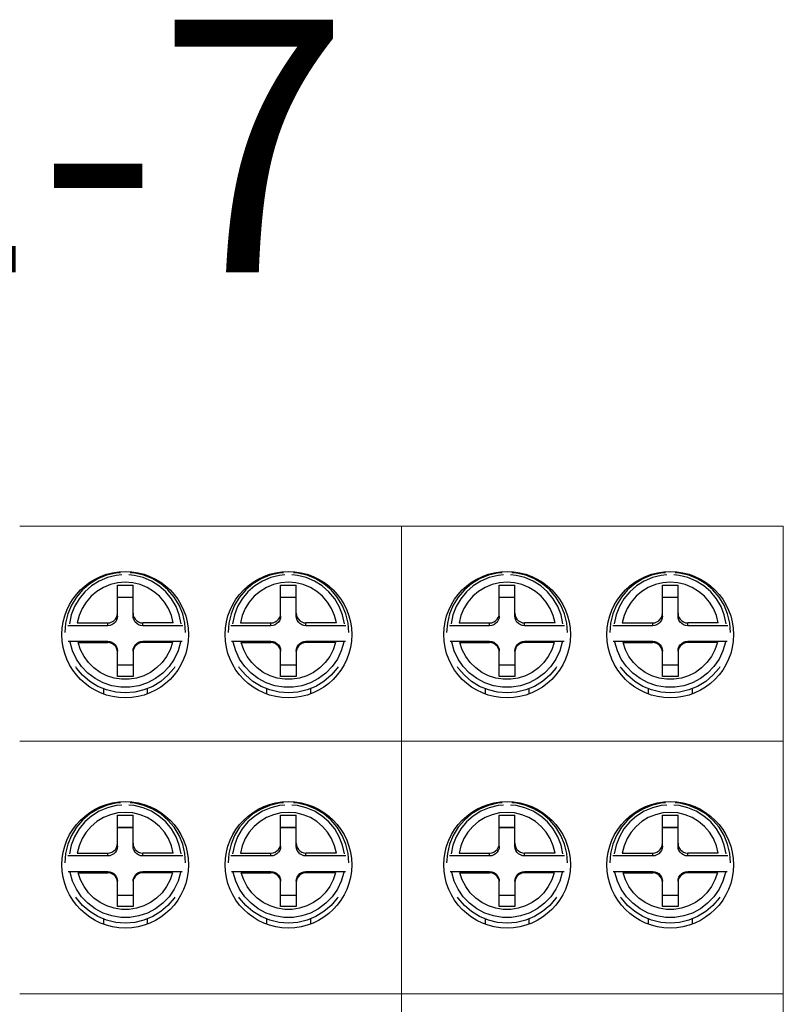
# Model space of a CAD drawing. Units: millimetres. Extents: x 1361 to 2577, y 1560 to 1858.
# Drawn here: x 1456 to 1459, y 1715 to 1719 of the extents above; entities that cross this region are included whole.
import ezdxf

# ---------------------------------------------------------------- set-up
doc = ezdxf.new("R2010")
doc.units = ezdxf.units.MM
doc.styles.add('ГОСТ тип А', font='txt', dxfattribs={"oblique": 12, "height": 2.5})

msp = doc.modelspace()

# ---------------------------------------------------------------- linework, layer by layer
at = {"color": 7, "lineweight": 15}
for p, q in [((1455.534, 1717.3678), (1457.0429, 1717.3678)), ((1457.0429, 1717.3678), (1457.0429, 1709.8678)), ((1457.0429, 1709.8678), (1457.0429, 1717.3678)), ((1457.0429, 1717.3678), (1458.5517, 1717.3678)), ((1457.0429, 1709.8541), (1457.0429, 1717.3678)), ((1458.5517, 1717.3678), (1458.5517, 1709.8678)), ((1458.5517, 1709.8678), (1458.5517, 1717.3678)), ((1458.5517, 1709.8541), (1458.5517, 1717.3678)), ((1455.534, 1716.5178), (1457.0429, 1716.5178)), ((1457.0429, 1716.5178), (1458.5517, 1716.5178)), ((1455.534, 1715.5178), (1457.0429, 1715.5178)), ((1457.0429, 1715.5178), (1458.5517, 1715.5178))]:
    msp.add_line(p, q, dxfattribs=at)
at = {"color": 7}
for p, q in [((1455.9202, 1717.0127), (1455.9202, 1717.1351)), ((1455.9202, 1717.1351), (1455.9818, 1717.1351)), ((1455.9818, 1717.0127), (1455.9818, 1717.1351)), ((1456.5651, 1717.0127), (1456.5651, 1717.1351)), ((1456.5651, 1717.1351), (1456.6267, 1717.1351)), ((1456.6267, 1717.0127), (1456.6267, 1717.1351)), ((1457.4291, 1717.0127), (1457.4291, 1717.1351)), ((1457.4291, 1717.1351), (1457.4907, 1717.1351)), ((1457.4907, 1717.0127), (1457.4907, 1717.1351)), ((1458.074, 1717.0127), (1458.074, 1717.1351)), ((1458.074, 1717.1351), (1458.1356, 1717.1351)), ((1458.1356, 1717.0127), (1458.1356, 1717.1351)), ((1455.9202, 1717.0873), (1455.9818, 1717.0873)), ((1455.9818, 1717.0857), (1455.9202, 1717.0857)), ((1456.5651, 1717.0873), (1456.6267, 1717.0873)), ((1456.6267, 1717.0857), (1456.5651, 1717.0857)), ((1457.4291, 1717.0873), (1457.4907, 1717.0873)), ((1457.4907, 1717.0857), (1457.4291, 1717.0857)), ((1458.074, 1717.0873), (1458.1356, 1717.0873)), ((1458.1356, 1717.0857), (1458.074, 1717.0857)), ((1455.9818, 1717.0241), (1455.9827, 1717.0154)), ((1456.6267, 1717.0241), (1456.6277, 1717.0154)), ((1457.4907, 1717.0241), (1457.4916, 1717.0154)), ((1458.1356, 1717.0241), (1458.1366, 1717.0154)), ((1455.7613, 1716.9854), (1455.8817, 1716.9854)), ((1455.8817, 1716.9741), (1455.8817, 1716.9854)), ((1456.1407, 1716.9854), (1456.0203, 1716.9854)), ((1456.0203, 1716.9741), (1456.0203, 1716.9854)), ((1456.4062, 1716.9854), (1456.5266, 1716.9854)), ((1456.5266, 1716.9741), (1456.5266, 1716.9854)), ((1456.7856, 1716.9854), (1456.6652, 1716.9854)), ((1456.6652, 1716.9741), (1456.6652, 1716.9854)), ((1457.2702, 1716.9854), (1457.3906, 1716.9854)), ((1457.3906, 1716.9741), (1457.3906, 1716.9854)), ((1457.6496, 1716.9854), (1457.5292, 1716.9854)), ((1457.5292, 1716.9741), (1457.5292, 1716.9854)), ((1457.9151, 1716.9854), (1458.0355, 1716.9854)), ((1458.0355, 1716.9741), (1458.0355, 1716.9854)), ((1458.2945, 1716.9854), (1458.1741, 1716.9854)), ((1458.1741, 1716.9741), (1458.1741, 1716.9854)), ((1455.8817, 1716.9741), (1455.7236, 1716.9741)), ((1456.1784, 1716.9741), (1456.0203, 1716.9741)), ((1456.5266, 1716.9741), (1456.3685, 1716.9741)), ((1456.8233, 1716.9741), (1456.6652, 1716.9741)), ((1457.3906, 1716.9741), (1457.2325, 1716.9741)), ((1457.6873, 1716.9741), (1457.5292, 1716.9741)), ((1458.0355, 1716.9741), (1457.8774, 1716.9741)), ((1458.3322, 1716.9741), (1458.1741, 1716.9741)), ((1455.7257, 1716.9126), (1455.8817, 1716.9126)), ((1455.7645, 1716.9077), (1455.8817, 1716.9077)), ((1455.8817, 1716.9126), (1455.8817, 1716.9077)), ((1456.0203, 1716.9126), (1456.1763, 1716.9126)), ((1456.0203, 1716.9126), (1456.0203, 1716.9077)), ((1456.1375, 1716.9077), (1456.0203, 1716.9077)), ((1456.3706, 1716.9126), (1456.5266, 1716.9126)), ((1456.4094, 1716.9077), (1456.5266, 1716.9077)), ((1456.5266, 1716.9126), (1456.5266, 1716.9077)), ((1456.6652, 1716.9126), (1456.8212, 1716.9126)), ((1456.6652, 1716.9126), (1456.6652, 1716.9077)), ((1456.7824, 1716.9077), (1456.6652, 1716.9077)), ((1457.2346, 1716.9126), (1457.3906, 1716.9126)), ((1457.2733, 1716.9077), (1457.3906, 1716.9077)), ((1457.3906, 1716.9126), (1457.3906, 1716.9077)), ((1457.5292, 1716.9126), (1457.6852, 1716.9126)), ((1457.5292, 1716.9126), (1457.5292, 1716.9077)), ((1457.6464, 1716.9077), (1457.5292, 1716.9077)), ((1457.8795, 1716.9126), (1458.0355, 1716.9126)), ((1457.9183, 1716.9077), (1458.0355, 1716.9077)), ((1458.0355, 1716.9126), (1458.0355, 1716.9077)), ((1458.1741, 1716.9126), (1458.3301, 1716.9126)), ((1458.1741, 1716.9126), (1458.1741, 1716.9077)), ((1458.2913, 1716.9077), (1458.1741, 1716.9077)), ((1455.9202, 1716.7735), (1455.9202, 1716.8691)), ((1455.9818, 1716.8691), (1455.9818, 1716.7735)), ((1456.5651, 1716.7735), (1456.5651, 1716.8691)), ((1456.6267, 1716.8691), (1456.6267, 1716.7735)), ((1457.4291, 1716.7735), (1457.4291, 1716.8691)), ((1457.4907, 1716.8691), (1457.4907, 1716.7735)), ((1458.074, 1716.7735), (1458.074, 1716.8691)), ((1458.1356, 1716.8691), (1458.1356, 1716.7735)), ((1455.9818, 1716.8181), (1455.9202, 1716.8181)), ((1456.6267, 1716.8181), (1456.5651, 1716.8181)), ((1457.4907, 1716.8181), (1457.4291, 1716.8181)), ((1458.1356, 1716.8181), (1458.074, 1716.8181)), ((1455.9818, 1716.7735), (1455.9202, 1716.7735)), ((1456.6267, 1716.7735), (1456.5651, 1716.7735)), ((1457.4907, 1716.7735), (1457.4291, 1716.7735)), ((1458.1356, 1716.7735), (1458.074, 1716.7735)), ((1455.8645, 1716.7255), (1455.8645, 1716.7051)), ((1456.0375, 1716.7255), (1456.0375, 1716.705)), ((1456.5094, 1716.7255), (1456.5094, 1716.7051)), ((1456.6824, 1716.7255), (1456.6824, 1716.705)), ((1457.3734, 1716.7255), (1457.3734, 1716.7051)), ((1457.5464, 1716.7255), (1457.5464, 1716.705)), ((1458.0183, 1716.7255), (1458.0183, 1716.7051)), ((1458.1913, 1716.7255), (1458.1913, 1716.705)), ((1455.9202, 1716.1025), (1455.9202, 1716.2248)), ((1455.9202, 1716.2248), (1455.9818, 1716.2248)), ((1455.9818, 1716.1025), (1455.9818, 1716.2248)), ((1456.5651, 1716.1025), (1456.5651, 1716.2248)), ((1456.5651, 1716.2248), (1456.6267, 1716.2248)), ((1456.6267, 1716.1025), (1456.6267, 1716.2248)), ((1457.4291, 1716.1025), (1457.4291, 1716.2248)), ((1457.4291, 1716.2248), (1457.4907, 1716.2248)), ((1457.4907, 1716.1025), (1457.4907, 1716.2248)), ((1458.074, 1716.1025), (1458.074, 1716.2248)), ((1458.074, 1716.2248), (1458.1356, 1716.2248)), ((1458.1356, 1716.1025), (1458.1356, 1716.2248)), ((1455.9202, 1716.177), (1455.9818, 1716.177)), ((1455.9818, 1716.1754), (1455.9202, 1716.1754)), ((1456.5651, 1716.177), (1456.6267, 1716.177)), ((1456.6267, 1716.1754), (1456.5651, 1716.1754)), ((1457.4291, 1716.177), (1457.4907, 1716.177)), ((1457.4907, 1716.1754), (1457.4291, 1716.1754)), ((1458.074, 1716.177), (1458.1356, 1716.177)), ((1458.1356, 1716.1754), (1458.074, 1716.1754)), ((1455.9818, 1716.1138), (1455.9827, 1716.1052)), ((1456.6267, 1716.1138), (1456.6277, 1716.1052)), ((1457.4907, 1716.1138), (1457.4916, 1716.1052)), ((1458.1356, 1716.1138), (1458.1366, 1716.1052)), ((1455.8817, 1716.0639), (1455.7236, 1716.0639)), ((1455.7613, 1716.0752), (1455.8817, 1716.0752)), ((1455.8817, 1716.0639), (1455.8817, 1716.0752)), ((1456.1407, 1716.0752), (1456.0203, 1716.0752)), ((1456.0203, 1716.0639), (1456.0203, 1716.0752)), ((1456.1784, 1716.0639), (1456.0203, 1716.0639)), ((1456.5266, 1716.0639), (1456.3685, 1716.0639)), ((1456.4062, 1716.0752), (1456.5266, 1716.0752)), ((1456.5266, 1716.0639), (1456.5266, 1716.0752)), ((1456.7856, 1716.0752), (1456.6652, 1716.0752)), ((1456.6652, 1716.0639), (1456.6652, 1716.0752)), ((1456.8233, 1716.0639), (1456.6652, 1716.0639)), ((1457.3906, 1716.0639), (1457.2325, 1716.0639)), ((1457.2702, 1716.0752), (1457.3906, 1716.0752)), ((1457.3906, 1716.0639), (1457.3906, 1716.0752)), ((1457.6496, 1716.0752), (1457.5292, 1716.0752)), ((1457.5292, 1716.0639), (1457.5292, 1716.0752)), ((1457.6873, 1716.0639), (1457.5292, 1716.0639)), ((1458.0355, 1716.0639), (1457.8774, 1716.0639)), ((1457.9151, 1716.0752), (1458.0355, 1716.0752)), ((1458.0355, 1716.0639), (1458.0355, 1716.0752)), ((1458.2945, 1716.0752), (1458.1741, 1716.0752)), ((1458.1741, 1716.0639), (1458.1741, 1716.0752)), ((1458.3322, 1716.0639), (1458.1741, 1716.0639)), ((1455.7257, 1716.0023), (1455.8817, 1716.0023)), ((1455.8817, 1716.0023), (1455.8817, 1715.9975)), ((1456.0203, 1716.0023), (1456.1763, 1716.0023)), ((1456.0203, 1716.0023), (1456.0203, 1715.9975)), ((1456.3706, 1716.0023), (1456.5266, 1716.0023)), ((1456.5266, 1716.0023), (1456.5266, 1715.9975)), ((1456.6652, 1716.0023), (1456.8212, 1716.0023)), ((1456.6652, 1716.0023), (1456.6652, 1715.9975)), ((1457.2346, 1716.0023), (1457.3906, 1716.0023)), ((1457.3906, 1716.0023), (1457.3906, 1715.9975)), ((1457.5292, 1716.0023), (1457.6852, 1716.0023)), ((1457.5292, 1716.0023), (1457.5292, 1715.9975)), ((1457.8795, 1716.0023), (1458.0355, 1716.0023)), ((1458.0355, 1716.0023), (1458.0355, 1715.9975)), ((1458.1741, 1716.0023), (1458.3301, 1716.0023)), ((1458.1741, 1716.0023), (1458.1741, 1715.9975)), ((1455.7645, 1715.9975), (1455.8817, 1715.9975)), ((1456.1375, 1715.9975), (1456.0203, 1715.9975)), ((1456.4094, 1715.9975), (1456.5266, 1715.9975)), ((1456.7824, 1715.9975), (1456.6652, 1715.9975)), ((1457.2733, 1715.9975), (1457.3906, 1715.9975)), ((1457.6464, 1715.9975), (1457.5292, 1715.9975)), ((1457.9183, 1715.9975), (1458.0355, 1715.9975)), ((1458.2913, 1715.9975), (1458.1741, 1715.9975)), ((1455.9202, 1715.8632), (1455.9202, 1715.9589)), ((1455.9818, 1715.9589), (1455.9818, 1715.8632)), ((1456.5651, 1715.8632), (1456.5651, 1715.9589)), ((1456.6267, 1715.9589), (1456.6267, 1715.8632)), ((1457.4291, 1715.8632), (1457.4291, 1715.9589)), ((1457.4907, 1715.9589), (1457.4907, 1715.8632)), ((1458.074, 1715.8632), (1458.074, 1715.9589)), ((1458.1356, 1715.9589), (1458.1356, 1715.8632)), ((1455.9818, 1715.9078), (1455.9202, 1715.9078)), ((1456.6267, 1715.9078), (1456.5651, 1715.9078)), ((1457.4907, 1715.9078), (1457.4291, 1715.9078)), ((1458.1356, 1715.9078), (1458.074, 1715.9078)), ((1455.9818, 1715.8632), (1455.9202, 1715.8632)), ((1456.6267, 1715.8632), (1456.5651, 1715.8632)), ((1457.4907, 1715.8632), (1457.4291, 1715.8632)), ((1458.1356, 1715.8632), (1458.074, 1715.8632)), ((1455.8645, 1715.8152), (1455.8645, 1715.7949)), ((1456.0375, 1715.8152), (1456.0375, 1715.7948)), ((1456.5094, 1715.8152), (1456.5094, 1715.7949)), ((1456.6824, 1715.8152), (1456.6824, 1715.7948)), ((1457.3734, 1715.8152), (1457.3734, 1715.7949)), ((1457.5464, 1715.8152), (1457.5464, 1715.7948)), ((1458.0183, 1715.8152), (1458.0183, 1715.7949)), ((1458.1913, 1715.8152), (1458.1913, 1715.7948))]:
    msp.add_line(p, q, dxfattribs=at)
for points in [[(1455.9317, 1717.184), (1455.9136, 1717.1826), (1455.8772, 1717.1739), (1455.8426, 1717.1595), (1455.8107, 1717.14), (1455.7822, 1717.1157), (1455.7579, 1717.0872), (1455.7383, 1717.0553), (1455.724, 1717.0207), (1455.7153, 1716.9843), (1455.7123, 1716.947)], [(1455.937, 1717.175), (1455.9154, 1717.1732), (1455.8808, 1717.1648), (1455.8479, 1717.1509), (1455.8177, 1717.1319), (1455.7909, 1717.1084), (1455.7682, 1717.0809), (1455.7502, 1717.0501), (1455.7373, 1717.0169), (1455.7299, 1716.982)], [(1456.172, 1716.982), (1456.1646, 1717.0169), (1456.1518, 1717.0501), (1456.1337, 1717.0809), (1456.111, 1717.1084), (1456.0842, 1717.1319), (1456.054, 1717.1509), (1456.0212, 1717.1648), (1455.9865, 1717.1732), (1455.965, 1717.175)], [(1456.1896, 1716.947), (1456.1867, 1716.9843), (1456.178, 1717.0207), (1456.1636, 1717.0553), (1456.1441, 1717.0872), (1456.1197, 1717.1157), (1456.0913, 1717.14), (1456.0593, 1717.1595), (1456.0247, 1717.1739), (1455.9883, 1717.1826), (1455.9702, 1717.184)], [(1456.5767, 1717.184), (1456.5586, 1717.1826), (1456.5222, 1717.1739), (1456.4876, 1717.1595), (1456.4556, 1717.14), (1456.4272, 1717.1157), (1456.4028, 1717.0872), (1456.3833, 1717.0553), (1456.3689, 1717.0207), (1456.3602, 1716.9843), (1456.3573, 1716.947)], [(1456.5819, 1717.175), (1456.5604, 1717.1732), (1456.5257, 1717.1648), (1456.4929, 1717.1509), (1456.4627, 1717.1319), (1456.4359, 1717.1084), (1456.4132, 1717.0809), (1456.3951, 1717.0501), (1456.3823, 1717.0169), (1456.3748, 1716.982)], [(1456.817, 1716.982), (1456.8096, 1717.0169), (1456.7967, 1717.0501), (1456.7787, 1717.0809), (1456.756, 1717.1084), (1456.7292, 1717.1319), (1456.699, 1717.1509), (1456.6661, 1717.1648), (1456.6315, 1717.1732), (1456.6099, 1717.175)], [(1456.8346, 1716.947), (1456.8316, 1716.9843), (1456.8229, 1717.0207), (1456.8086, 1717.0553), (1456.789, 1717.0872), (1456.7647, 1717.1157), (1456.7362, 1717.14), (1456.7043, 1717.1595), (1456.6697, 1717.1739), (1456.6333, 1717.1826), (1456.6152, 1717.184)], [(1457.4406, 1717.184), (1457.4225, 1717.1826), (1457.3861, 1717.1739), (1457.3515, 1717.1595), (1457.3196, 1717.14), (1457.2911, 1717.1157), (1457.2668, 1717.0872), (1457.2472, 1717.0553), (1457.2329, 1717.0207), (1457.2242, 1716.9843), (1457.2212, 1716.947)], [(1457.4458, 1717.175), (1457.4243, 1717.1732), (1457.3897, 1717.1648), (1457.3568, 1717.1509), (1457.3266, 1717.1319), (1457.2998, 1717.1084), (1457.2771, 1717.0809), (1457.2591, 1717.0501), (1457.2462, 1717.0169), (1457.2388, 1716.982)], [(1457.6809, 1716.982), (1457.6735, 1717.0169), (1457.6606, 1717.0501), (1457.6426, 1717.0809), (1457.6199, 1717.1084), (1457.5931, 1717.1319), (1457.5629, 1717.1509), (1457.5301, 1717.1648), (1457.4954, 1717.1732), (1457.4739, 1717.175)], [(1457.6985, 1716.947), (1457.6956, 1716.9843), (1457.6868, 1717.0207), (1457.6725, 1717.0553), (1457.6529, 1717.0872), (1457.6286, 1717.1157), (1457.6001, 1717.14), (1457.5682, 1717.1595), (1457.5336, 1717.1739), (1457.4972, 1717.1826), (1457.4791, 1717.184)], [(1458.0856, 1717.184), (1458.0675, 1717.1826), (1458.0311, 1717.1739), (1457.9965, 1717.1595), (1457.9645, 1717.14), (1457.9361, 1717.1157), (1457.9117, 1717.0872), (1457.8922, 1717.0553), (1457.8778, 1717.0207), (1457.8691, 1716.9843), (1457.8662, 1716.947)], [(1458.0908, 1717.175), (1458.0693, 1717.1732), (1458.0346, 1717.1648), (1458.0018, 1717.1509), (1457.9715, 1717.1319), (1457.9447, 1717.1084), (1457.922, 1717.0809), (1457.904, 1717.0501), (1457.8911, 1717.0169), (1457.8837, 1716.982)], [(1458.3259, 1716.982), (1458.3185, 1717.0169), (1458.3056, 1717.0501), (1458.2876, 1717.0809), (1458.2649, 1717.1084), (1458.2381, 1717.1319), (1458.2079, 1717.1509), (1458.175, 1717.1648), (1458.1404, 1717.1732), (1458.1188, 1717.175)], [(1458.3435, 1716.947), (1458.3405, 1716.9843), (1458.3318, 1717.0207), (1458.3174, 1717.0553), (1458.2979, 1717.0872), (1458.2736, 1717.1157), (1458.2451, 1717.14), (1458.2132, 1717.1595), (1458.1786, 1717.1739), (1458.1421, 1717.1826), (1458.1241, 1717.184)], [(1456.1407, 1716.9854), (1456.1335, 1717.0146), (1456.1218, 1717.0424), (1456.1059, 1717.0681), (1456.0861, 1717.0909), (1456.0631, 1717.1103), (1456.0375, 1717.1259), (1456.0098, 1717.1372), (1455.9807, 1717.1441), (1455.951, 1717.1464), (1455.9213, 1717.1441), (1455.8922, 1717.1372), (1455.8645, 1717.1259), (1455.8388, 1717.1103), (1455.8158, 1717.0909), (1455.7961, 1717.0681), (1455.7802, 1717.0424), (1455.7685, 1717.0146), (1455.7613, 1716.9854)], [(1456.7856, 1716.9854), (1456.7784, 1717.0146), (1456.7667, 1717.0424), (1456.7508, 1717.0681), (1456.7311, 1717.0909), (1456.7081, 1717.1103), (1456.6824, 1717.1259), (1456.6547, 1717.1372), (1456.6256, 1717.1441), (1456.5959, 1717.1464), (1456.5662, 1717.1441), (1456.5371, 1717.1372), (1456.5094, 1717.1259), (1456.4838, 1717.1103), (1456.4607, 1717.0909), (1456.441, 1717.0681), (1456.4251, 1717.0424), (1456.4134, 1717.0146), (1456.4062, 1716.9854)], [(1457.6496, 1716.9854), (1457.6424, 1717.0146), (1457.6307, 1717.0424), (1457.6148, 1717.0681), (1457.595, 1717.0909), (1457.572, 1717.1103), (1457.5464, 1717.1259), (1457.5186, 1717.1372), (1457.4896, 1717.1441), (1457.4599, 1717.1464), (1457.4301, 1717.1441), (1457.4011, 1717.1372), (1457.3734, 1717.1259), (1457.3477, 1717.1103), (1457.3247, 1717.0909), (1457.305, 1717.0681), (1457.289, 1717.0424), (1457.2773, 1717.0146), (1457.2702, 1716.9854)], [(1458.2945, 1716.9854), (1458.2873, 1717.0146), (1458.2756, 1717.0424), (1458.2597, 1717.0681), (1458.24, 1717.0909), (1458.217, 1717.1103), (1458.1913, 1717.1259), (1458.1636, 1717.1372), (1458.1345, 1717.1441), (1458.1048, 1717.1464), (1458.0751, 1717.1441), (1458.046, 1717.1372), (1458.0183, 1717.1259), (1457.9926, 1717.1103), (1457.9696, 1717.0909), (1457.9499, 1717.0681), (1457.934, 1717.0424), (1457.9223, 1717.0146), (1457.9151, 1716.9854)], [(1455.8817, 1716.9854), (1455.8902, 1716.9864), (1455.8984, 1716.9893), (1455.9057, 1716.9938), (1455.9118, 1717), (1455.9164, 1717.0073), (1455.9192, 1717.0154), (1455.9202, 1717.0241)], [(1455.9827, 1717.0154), (1455.9856, 1717.0073), (1455.9902, 1717), (1455.9963, 1716.9938), (1456.0036, 1716.9893), (1456.0117, 1716.9864), (1456.0203, 1716.9854)], [(1456.5266, 1716.9854), (1456.5352, 1716.9864), (1456.5433, 1716.9893), (1456.5506, 1716.9938), (1456.5567, 1717), (1456.5613, 1717.0073), (1456.5642, 1717.0154), (1456.5651, 1717.0241)], [(1456.6277, 1717.0154), (1456.6305, 1717.0073), (1456.6351, 1717), (1456.6412, 1716.9938), (1456.6485, 1716.9893), (1456.6567, 1716.9864), (1456.6652, 1716.9854)], [(1457.3906, 1716.9854), (1457.3991, 1716.9864), (1457.4073, 1716.9893), (1457.4145, 1716.9938), (1457.4207, 1717), (1457.4252, 1717.0073), (1457.4281, 1717.0154), (1457.4291, 1717.0241)], [(1457.4916, 1717.0154), (1457.4945, 1717.0073), (1457.4991, 1717), (1457.5052, 1716.9938), (1457.5125, 1716.9893), (1457.5206, 1716.9864), (1457.5292, 1716.9854)], [(1458.0355, 1716.9854), (1458.0441, 1716.9864), (1458.0522, 1716.9893), (1458.0595, 1716.9938), (1458.0656, 1717), (1458.0702, 1717.0073), (1458.073, 1717.0154), (1458.074, 1717.0241)], [(1458.1366, 1717.0154), (1458.1394, 1717.0073), (1458.144, 1717), (1458.1501, 1716.9938), (1458.1574, 1716.9893), (1458.1656, 1716.9864), (1458.1741, 1716.9854)], [(1455.9202, 1717.0127), (1455.9192, 1717.0041), (1455.9164, 1716.996), (1455.9118, 1716.9887), (1455.9057, 1716.9825), (1455.8984, 1716.978), (1455.8902, 1716.9751), (1455.8817, 1716.9741)], [(1456.0203, 1716.9741), (1456.0117, 1716.9751), (1456.0036, 1716.978), (1455.9963, 1716.9825), (1455.9902, 1716.9887), (1455.9856, 1716.996), (1455.9827, 1717.0041), (1455.9818, 1717.0127)], [(1456.5651, 1717.0127), (1456.5642, 1717.0041), (1456.5613, 1716.996), (1456.5567, 1716.9887), (1456.5506, 1716.9825), (1456.5433, 1716.978), (1456.5352, 1716.9751), (1456.5266, 1716.9741)], [(1456.6652, 1716.9741), (1456.6567, 1716.9751), (1456.6485, 1716.978), (1456.6412, 1716.9825), (1456.6351, 1716.9887), (1456.6305, 1716.996), (1456.6277, 1717.0041), (1456.6267, 1717.0127)], [(1457.4291, 1717.0127), (1457.4281, 1717.0041), (1457.4252, 1716.996), (1457.4207, 1716.9887), (1457.4145, 1716.9825), (1457.4073, 1716.978), (1457.3991, 1716.9751), (1457.3906, 1716.9741)], [(1457.5292, 1716.9741), (1457.5206, 1716.9751), (1457.5125, 1716.978), (1457.5052, 1716.9825), (1457.4991, 1716.9887), (1457.4945, 1716.996), (1457.4916, 1717.0041), (1457.4907, 1717.0127)], [(1458.074, 1717.0127), (1458.073, 1717.0041), (1458.0702, 1716.996), (1458.0656, 1716.9887), (1458.0595, 1716.9825), (1458.0522, 1716.978), (1458.0441, 1716.9751), (1458.0355, 1716.9741)], [(1458.1741, 1716.9741), (1458.1656, 1716.9751), (1458.1574, 1716.978), (1458.1501, 1716.9825), (1458.144, 1716.9887), (1458.1394, 1716.996), (1458.1366, 1717.0041), (1458.1356, 1717.0127)], [(1456.1695, 1716.9092), (1456.1596, 1716.8747), (1456.1442, 1716.8422), (1456.1239, 1716.8126), (1456.099, 1716.7867), (1456.0703, 1716.7651), (1456.0385, 1716.7484), (1456.0044, 1716.737), (1455.9689, 1716.7312), (1455.933, 1716.7312), (1455.8975, 1716.737), (1455.8635, 1716.7484), (1455.8317, 1716.7651), (1455.803, 1716.7867), (1455.7781, 1716.8126), (1455.7577, 1716.8422), (1455.7424, 1716.8747), (1455.7325, 1716.9092)], [(1456.1375, 1716.9077), (1456.128, 1716.8793), (1456.1141, 1716.8526), (1456.0962, 1716.8284), (1456.0748, 1716.8073), (1456.0504, 1716.7898), (1456.0237, 1716.7764), (1455.9953, 1716.7673), (1455.9659, 1716.7627), (1455.9361, 1716.7627), (1455.9067, 1716.7673), (1455.8783, 1716.7764), (1455.8516, 1716.7898), (1455.8272, 1716.8073), (1455.8057, 1716.8284), (1455.7879, 1716.8526), (1455.774, 1716.8793), (1455.7645, 1716.9077)], [(1455.8817, 1716.9126), (1455.8902, 1716.9116), (1455.8984, 1716.9088), (1455.9057, 1716.9042), (1455.9118, 1716.8981), (1455.9164, 1716.8908), (1455.9192, 1716.8826), (1455.9202, 1716.874)], [(1455.9202, 1716.8691), (1455.9192, 1716.8777), (1455.9164, 1716.8859), (1455.9118, 1716.8932), (1455.9057, 1716.8993), (1455.8984, 1716.9039), (1455.8902, 1716.9068), (1455.8817, 1716.9077)], [(1455.9818, 1716.874), (1455.9827, 1716.8826), (1455.9856, 1716.8908), (1455.9902, 1716.8981), (1455.9963, 1716.9042), (1456.0036, 1716.9088), (1456.0117, 1716.9116), (1456.0203, 1716.9126)], [(1456.0203, 1716.9077), (1456.0117, 1716.9068), (1456.0036, 1716.9039), (1455.9963, 1716.8993), (1455.9902, 1716.8932), (1455.9856, 1716.8859), (1455.9827, 1716.8777), (1455.9818, 1716.8691)], [(1456.8144, 1716.9092), (1456.8045, 1716.8747), (1456.7892, 1716.8422), (1456.7688, 1716.8126), (1456.7439, 1716.7867), (1456.7152, 1716.7651), (1456.6834, 1716.7484), (1456.6494, 1716.737), (1456.6139, 1716.7312), (1456.578, 1716.7312), (1456.5425, 1716.737), (1456.5084, 1716.7484), (1456.4766, 1716.7651), (1456.4479, 1716.7867), (1456.423, 1716.8126), (1456.4027, 1716.8422), (1456.3873, 1716.8747), (1456.3774, 1716.9092)], [(1456.7824, 1716.9077), (1456.7729, 1716.8793), (1456.759, 1716.8526), (1456.7411, 1716.8284), (1456.7197, 1716.8073), (1456.6953, 1716.7898), (1456.6686, 1716.7764), (1456.6402, 1716.7673), (1456.6108, 1716.7627), (1456.581, 1716.7627), (1456.5516, 1716.7673), (1456.5232, 1716.7764), (1456.4965, 1716.7898), (1456.4721, 1716.8073), (1456.4507, 1716.8284), (1456.4328, 1716.8526), (1456.4189, 1716.8793), (1456.4094, 1716.9077)], [(1456.5266, 1716.9126), (1456.5352, 1716.9116), (1456.5433, 1716.9088), (1456.5506, 1716.9042), (1456.5567, 1716.8981), (1456.5613, 1716.8908), (1456.5642, 1716.8826), (1456.5651, 1716.874)], [(1456.5651, 1716.8691), (1456.5642, 1716.8777), (1456.5613, 1716.8859), (1456.5567, 1716.8932), (1456.5506, 1716.8993), (1456.5433, 1716.9039), (1456.5352, 1716.9068), (1456.5266, 1716.9077)], [(1456.6267, 1716.874), (1456.6277, 1716.8826), (1456.6305, 1716.8908), (1456.6351, 1716.8981), (1456.6412, 1716.9042), (1456.6485, 1716.9088), (1456.6567, 1716.9116), (1456.6652, 1716.9126)], [(1456.6652, 1716.9077), (1456.6567, 1716.9068), (1456.6485, 1716.9039), (1456.6412, 1716.8993), (1456.6351, 1716.8932), (1456.6305, 1716.8859), (1456.6277, 1716.8777), (1456.6267, 1716.8691)], [(1457.6784, 1716.9092), (1457.6685, 1716.8747), (1457.6531, 1716.8422), (1457.6327, 1716.8126), (1457.6079, 1716.7867), (1457.5792, 1716.7651), (1457.5474, 1716.7484), (1457.5133, 1716.737), (1457.4778, 1716.7312), (1457.4419, 1716.7312), (1457.4064, 1716.737), (1457.3724, 1716.7484), (1457.3406, 1716.7651), (1457.3118, 1716.7867), (1457.287, 1716.8126), (1457.2666, 1716.8422), (1457.2513, 1716.8747), (1457.2414, 1716.9092)], [(1457.6464, 1716.9077), (1457.6369, 1716.8793), (1457.623, 1716.8526), (1457.6051, 1716.8284), (1457.5837, 1716.8073), (1457.5593, 1716.7898), (1457.5326, 1716.7764), (1457.5042, 1716.7673), (1457.4747, 1716.7627), (1457.445, 1716.7627), (1457.4156, 1716.7673), (1457.3872, 1716.7764), (1457.3604, 1716.7898), (1457.3361, 1716.8073), (1457.3146, 1716.8284), (1457.2968, 1716.8526), (1457.2829, 1716.8793), (1457.2733, 1716.9077)], [(1457.3906, 1716.9126), (1457.3991, 1716.9116), (1457.4073, 1716.9088), (1457.4145, 1716.9042), (1457.4207, 1716.8981), (1457.4252, 1716.8908), (1457.4281, 1716.8826), (1457.4291, 1716.874)], [(1457.4291, 1716.8691), (1457.4281, 1716.8777), (1457.4252, 1716.8859), (1457.4207, 1716.8932), (1457.4145, 1716.8993), (1457.4073, 1716.9039), (1457.3991, 1716.9068), (1457.3906, 1716.9077)], [(1457.4907, 1716.874), (1457.4916, 1716.8826), (1457.4945, 1716.8908), (1457.4991, 1716.8981), (1457.5052, 1716.9042), (1457.5125, 1716.9088), (1457.5206, 1716.9116), (1457.5292, 1716.9126)], [(1457.5292, 1716.9077), (1457.5206, 1716.9068), (1457.5125, 1716.9039), (1457.5052, 1716.8993), (1457.4991, 1716.8932), (1457.4945, 1716.8859), (1457.4916, 1716.8777), (1457.4907, 1716.8691)], [(1458.3233, 1716.9092), (1458.3134, 1716.8747), (1458.2981, 1716.8422), (1458.2777, 1716.8126), (1458.2528, 1716.7867), (1458.2241, 1716.7651), (1458.1923, 1716.7484), (1458.1582, 1716.737), (1458.1228, 1716.7312), (1458.0868, 1716.7312), (1458.0514, 1716.737), (1458.0173, 1716.7484), (1457.9855, 1716.7651), (1457.9568, 1716.7867), (1457.9319, 1716.8126), (1457.9116, 1716.8422), (1457.8962, 1716.8747), (1457.8863, 1716.9092)], [(1458.2913, 1716.9077), (1458.2818, 1716.8793), (1458.2679, 1716.8526), (1458.25, 1716.8284), (1458.2286, 1716.8073), (1458.2042, 1716.7898), (1458.1775, 1716.7764), (1458.1491, 1716.7673), (1458.1197, 1716.7627), (1458.0899, 1716.7627), (1458.0605, 1716.7673), (1458.0321, 1716.7764), (1458.0054, 1716.7898), (1457.981, 1716.8073), (1457.9596, 1716.8284), (1457.9417, 1716.8526), (1457.9278, 1716.8793), (1457.9183, 1716.9077)], [(1458.0355, 1716.9126), (1458.0441, 1716.9116), (1458.0522, 1716.9088), (1458.0595, 1716.9042), (1458.0656, 1716.8981), (1458.0702, 1716.8908), (1458.073, 1716.8826), (1458.074, 1716.874)], [(1458.074, 1716.8691), (1458.073, 1716.8777), (1458.0702, 1716.8859), (1458.0656, 1716.8932), (1458.0595, 1716.8993), (1458.0522, 1716.9039), (1458.0441, 1716.9068), (1458.0355, 1716.9077)], [(1458.1356, 1716.874), (1458.1366, 1716.8826), (1458.1394, 1716.8908), (1458.144, 1716.8981), (1458.1501, 1716.9042), (1458.1574, 1716.9088), (1458.1656, 1716.9116), (1458.1741, 1716.9126)], [(1458.1741, 1716.9077), (1458.1656, 1716.9068), (1458.1574, 1716.9039), (1458.1501, 1716.8993), (1458.144, 1716.8932), (1458.1394, 1716.8859), (1458.1366, 1716.8777), (1458.1356, 1716.8691)], [(1456.1469, 1716.8114), (1456.1441, 1716.8068), (1456.1197, 1716.7784), (1456.0913, 1716.7541), (1456.0593, 1716.7345), (1456.0247, 1716.7202), (1455.9883, 1716.7115), (1455.951, 1716.7085), (1455.9136, 1716.7115), (1455.8772, 1716.7202), (1455.8426, 1716.7345), (1455.8107, 1716.7541), (1455.7822, 1716.7784), (1455.7579, 1716.8068), (1455.7551, 1716.8114)], [(1456.7918, 1716.8114), (1456.789, 1716.8068), (1456.7647, 1716.7784), (1456.7362, 1716.7541), (1456.7043, 1716.7345), (1456.6697, 1716.7202), (1456.6333, 1716.7115), (1456.5959, 1716.7085), (1456.5586, 1716.7115), (1456.5222, 1716.7202), (1456.4876, 1716.7345), (1456.4556, 1716.7541), (1456.4272, 1716.7784), (1456.4028, 1716.8068), (1456.4, 1716.8114)], [(1457.6557, 1716.8114), (1457.6529, 1716.8068), (1457.6286, 1716.7784), (1457.6001, 1716.7541), (1457.5682, 1716.7345), (1457.5336, 1716.7202), (1457.4972, 1716.7115), (1457.4599, 1716.7085), (1457.4225, 1716.7115), (1457.3861, 1716.7202), (1457.3515, 1716.7345), (1457.3196, 1716.7541), (1457.2911, 1716.7784), (1457.2668, 1716.8068), (1457.264, 1716.8114)], [(1458.3007, 1716.8114), (1458.2979, 1716.8068), (1458.2736, 1716.7784), (1458.2451, 1716.7541), (1458.2132, 1716.7345), (1458.1786, 1716.7202), (1458.1421, 1716.7115), (1458.1048, 1716.7085), (1458.0675, 1716.7115), (1458.0311, 1716.7202), (1457.9965, 1716.7345), (1457.9645, 1716.7541), (1457.9361, 1716.7784), (1457.9117, 1716.8068), (1457.9089, 1716.8114)], [(1455.9317, 1716.2738), (1455.9136, 1716.2723), (1455.8772, 1716.2636), (1455.8426, 1716.2493), (1455.8107, 1716.2297), (1455.7822, 1716.2054), (1455.7579, 1716.177), (1455.7383, 1716.145), (1455.724, 1716.1105), (1455.7153, 1716.0741), (1455.7123, 1716.0368)], [(1455.937, 1716.2647), (1455.9154, 1716.263), (1455.8808, 1716.2545), (1455.8479, 1716.2406), (1455.8177, 1716.2216), (1455.7909, 1716.1981), (1455.7682, 1716.1706), (1455.7502, 1716.1398), (1455.7373, 1716.1066), (1455.7299, 1716.0717)], [(1456.1407, 1716.0752), (1456.1335, 1716.1044), (1456.1218, 1716.1322), (1456.1059, 1716.1578), (1456.0861, 1716.1806), (1456.0631, 1716.2001), (1456.0375, 1716.2156), (1456.0098, 1716.2269), (1455.9807, 1716.2338), (1455.951, 1716.2361), (1455.9213, 1716.2338), (1455.8922, 1716.2269), (1455.8645, 1716.2156), (1455.8388, 1716.2001), (1455.8158, 1716.1806), (1455.7961, 1716.1578), (1455.7802, 1716.1322), (1455.7685, 1716.1044), (1455.7613, 1716.0752)], [(1456.172, 1716.0717), (1456.1646, 1716.1066), (1456.1518, 1716.1398), (1456.1337, 1716.1706), (1456.111, 1716.1981), (1456.0842, 1716.2216), (1456.054, 1716.2406), (1456.0212, 1716.2545), (1455.9865, 1716.263), (1455.965, 1716.2647)], [(1456.1896, 1716.0368), (1456.1867, 1716.0741), (1456.178, 1716.1105), (1456.1636, 1716.145), (1456.1441, 1716.177), (1456.1197, 1716.2054), (1456.0913, 1716.2297), (1456.0593, 1716.2493), (1456.0247, 1716.2636), (1455.9883, 1716.2723), (1455.9702, 1716.2738)], [(1456.5767, 1716.2738), (1456.5586, 1716.2723), (1456.5222, 1716.2636), (1456.4876, 1716.2493), (1456.4556, 1716.2297), (1456.4272, 1716.2054), (1456.4028, 1716.177), (1456.3833, 1716.145), (1456.3689, 1716.1105), (1456.3602, 1716.0741), (1456.3573, 1716.0368)], [(1456.5819, 1716.2647), (1456.5604, 1716.263), (1456.5257, 1716.2545), (1456.4929, 1716.2406), (1456.4627, 1716.2216), (1456.4359, 1716.1981), (1456.4132, 1716.1706), (1456.3951, 1716.1398), (1456.3823, 1716.1066), (1456.3748, 1716.0717)], [(1456.7856, 1716.0752), (1456.7784, 1716.1044), (1456.7667, 1716.1322), (1456.7508, 1716.1578), (1456.7311, 1716.1806), (1456.7081, 1716.2001), (1456.6824, 1716.2156), (1456.6547, 1716.2269), (1456.6256, 1716.2338), (1456.5959, 1716.2361), (1456.5662, 1716.2338), (1456.5371, 1716.2269), (1456.5094, 1716.2156), (1456.4838, 1716.2001), (1456.4607, 1716.1806), (1456.441, 1716.1578), (1456.4251, 1716.1322), (1456.4134, 1716.1044), (1456.4062, 1716.0752)], [(1456.817, 1716.0717), (1456.8096, 1716.1066), (1456.7967, 1716.1398), (1456.7787, 1716.1706), (1456.756, 1716.1981), (1456.7292, 1716.2216), (1456.699, 1716.2406), (1456.6661, 1716.2545), (1456.6315, 1716.263), (1456.6099, 1716.2647)], [(1456.8346, 1716.0368), (1456.8316, 1716.0741), (1456.8229, 1716.1105), (1456.8086, 1716.145), (1456.789, 1716.177), (1456.7647, 1716.2054), (1456.7362, 1716.2297), (1456.7043, 1716.2493), (1456.6697, 1716.2636), (1456.6333, 1716.2723), (1456.6152, 1716.2738)], [(1457.4406, 1716.2738), (1457.4225, 1716.2723), (1457.3861, 1716.2636), (1457.3515, 1716.2493), (1457.3196, 1716.2297), (1457.2911, 1716.2054), (1457.2668, 1716.177), (1457.2472, 1716.145), (1457.2329, 1716.1105), (1457.2242, 1716.0741), (1457.2212, 1716.0368)], [(1457.4458, 1716.2647), (1457.4243, 1716.263), (1457.3897, 1716.2545), (1457.3568, 1716.2406), (1457.3266, 1716.2216), (1457.2998, 1716.1981), (1457.2771, 1716.1706), (1457.2591, 1716.1398), (1457.2462, 1716.1066), (1457.2388, 1716.0717)], [(1457.6496, 1716.0752), (1457.6424, 1716.1044), (1457.6307, 1716.1322), (1457.6148, 1716.1578), (1457.595, 1716.1806), (1457.572, 1716.2001), (1457.5464, 1716.2156), (1457.5186, 1716.2269), (1457.4896, 1716.2338), (1457.4599, 1716.2361), (1457.4301, 1716.2338), (1457.4011, 1716.2269), (1457.3734, 1716.2156), (1457.3477, 1716.2001), (1457.3247, 1716.1806), (1457.305, 1716.1578), (1457.289, 1716.1322), (1457.2773, 1716.1044), (1457.2702, 1716.0752)], [(1457.6809, 1716.0717), (1457.6735, 1716.1066), (1457.6606, 1716.1398), (1457.6426, 1716.1706), (1457.6199, 1716.1981), (1457.5931, 1716.2216), (1457.5629, 1716.2406), (1457.5301, 1716.2545), (1457.4954, 1716.263), (1457.4739, 1716.2647)], [(1457.6985, 1716.0368), (1457.6956, 1716.0741), (1457.6868, 1716.1105), (1457.6725, 1716.145), (1457.6529, 1716.177), (1457.6286, 1716.2054), (1457.6001, 1716.2297), (1457.5682, 1716.2493), (1457.5336, 1716.2636), (1457.4972, 1716.2723), (1457.4791, 1716.2738)], [(1458.0856, 1716.2738), (1458.0675, 1716.2723), (1458.0311, 1716.2636), (1457.9965, 1716.2493), (1457.9645, 1716.2297), (1457.9361, 1716.2054), (1457.9117, 1716.177), (1457.8922, 1716.145), (1457.8778, 1716.1105), (1457.8691, 1716.0741), (1457.8662, 1716.0368)], [(1458.0908, 1716.2647), (1458.0693, 1716.263), (1458.0346, 1716.2545), (1458.0018, 1716.2406), (1457.9715, 1716.2216), (1457.9447, 1716.1981), (1457.922, 1716.1706), (1457.904, 1716.1398), (1457.8911, 1716.1066), (1457.8837, 1716.0717)], [(1458.2945, 1716.0752), (1458.2873, 1716.1044), (1458.2756, 1716.1322), (1458.2597, 1716.1578), (1458.24, 1716.1806), (1458.217, 1716.2001), (1458.1913, 1716.2156), (1458.1636, 1716.2269), (1458.1345, 1716.2338), (1458.1048, 1716.2361), (1458.0751, 1716.2338), (1458.046, 1716.2269), (1458.0183, 1716.2156), (1457.9926, 1716.2001), (1457.9696, 1716.1806), (1457.9499, 1716.1578), (1457.934, 1716.1322), (1457.9223, 1716.1044), (1457.9151, 1716.0752)], [(1458.3259, 1716.0717), (1458.3185, 1716.1066), (1458.3056, 1716.1398), (1458.2876, 1716.1706), (1458.2649, 1716.1981), (1458.2381, 1716.2216), (1458.2079, 1716.2406), (1458.175, 1716.2545), (1458.1404, 1716.263), (1458.1188, 1716.2647)], [(1458.3435, 1716.0368), (1458.3405, 1716.0741), (1458.3318, 1716.1105), (1458.3174, 1716.145), (1458.2979, 1716.177), (1458.2736, 1716.2054), (1458.2451, 1716.2297), (1458.2132, 1716.2493), (1458.1786, 1716.2636), (1458.1421, 1716.2723), (1458.1241, 1716.2738)], [(1455.8817, 1716.0752), (1455.8902, 1716.0761), (1455.8984, 1716.079), (1455.9057, 1716.0836), (1455.9118, 1716.0897), (1455.9164, 1716.097), (1455.9192, 1716.1052), (1455.9202, 1716.1138)], [(1455.9202, 1716.1025), (1455.9192, 1716.0939), (1455.9164, 1716.0857), (1455.9118, 1716.0784), (1455.9057, 1716.0723), (1455.8984, 1716.0677), (1455.8902, 1716.0648), (1455.8817, 1716.0639)], [(1456.0203, 1716.0639), (1456.0117, 1716.0648), (1456.0036, 1716.0677), (1455.9963, 1716.0723), (1455.9902, 1716.0784), (1455.9856, 1716.0857), (1455.9827, 1716.0939), (1455.9818, 1716.1025)], [(1455.9827, 1716.1052), (1455.9856, 1716.097), (1455.9902, 1716.0897), (1455.9963, 1716.0836), (1456.0036, 1716.079), (1456.0117, 1716.0761), (1456.0203, 1716.0752)], [(1456.5266, 1716.0752), (1456.5352, 1716.0761), (1456.5433, 1716.079), (1456.5506, 1716.0836), (1456.5567, 1716.0897), (1456.5613, 1716.097), (1456.5642, 1716.1052), (1456.5651, 1716.1138)], [(1456.5651, 1716.1025), (1456.5642, 1716.0939), (1456.5613, 1716.0857), (1456.5567, 1716.0784), (1456.5506, 1716.0723), (1456.5433, 1716.0677), (1456.5352, 1716.0648), (1456.5266, 1716.0639)], [(1456.6652, 1716.0639), (1456.6567, 1716.0648), (1456.6485, 1716.0677), (1456.6412, 1716.0723), (1456.6351, 1716.0784), (1456.6305, 1716.0857), (1456.6277, 1716.0939), (1456.6267, 1716.1025)], [(1456.6277, 1716.1052), (1456.6305, 1716.097), (1456.6351, 1716.0897), (1456.6412, 1716.0836), (1456.6485, 1716.079), (1456.6567, 1716.0761), (1456.6652, 1716.0752)], [(1457.3906, 1716.0752), (1457.3991, 1716.0761), (1457.4073, 1716.079), (1457.4145, 1716.0836), (1457.4207, 1716.0897), (1457.4252, 1716.097), (1457.4281, 1716.1052), (1457.4291, 1716.1138)], [(1457.4291, 1716.1025), (1457.4281, 1716.0939), (1457.4252, 1716.0857), (1457.4207, 1716.0784), (1457.4145, 1716.0723), (1457.4073, 1716.0677), (1457.3991, 1716.0648), (1457.3906, 1716.0639)], [(1457.5292, 1716.0639), (1457.5206, 1716.0648), (1457.5125, 1716.0677), (1457.5052, 1716.0723), (1457.4991, 1716.0784), (1457.4945, 1716.0857), (1457.4916, 1716.0939), (1457.4907, 1716.1025)], [(1457.4916, 1716.1052), (1457.4945, 1716.097), (1457.4991, 1716.0897), (1457.5052, 1716.0836), (1457.5125, 1716.079), (1457.5206, 1716.0761), (1457.5292, 1716.0752)], [(1458.0355, 1716.0752), (1458.0441, 1716.0761), (1458.0522, 1716.079), (1458.0595, 1716.0836), (1458.0656, 1716.0897), (1458.0702, 1716.097), (1458.073, 1716.1052), (1458.074, 1716.1138)], [(1458.074, 1716.1025), (1458.073, 1716.0939), (1458.0702, 1716.0857), (1458.0656, 1716.0784), (1458.0595, 1716.0723), (1458.0522, 1716.0677), (1458.0441, 1716.0648), (1458.0355, 1716.0639)], [(1458.1741, 1716.0639), (1458.1656, 1716.0648), (1458.1574, 1716.0677), (1458.1501, 1716.0723), (1458.144, 1716.0784), (1458.1394, 1716.0857), (1458.1366, 1716.0939), (1458.1356, 1716.1025)], [(1458.1366, 1716.1052), (1458.1394, 1716.097), (1458.144, 1716.0897), (1458.1501, 1716.0836), (1458.1574, 1716.079), (1458.1656, 1716.0761), (1458.1741, 1716.0752)], [(1455.8817, 1716.0023), (1455.8902, 1716.0014), (1455.8984, 1715.9985), (1455.9057, 1715.9939), (1455.9118, 1715.9878), (1455.9164, 1715.9805), (1455.9192, 1715.9723), (1455.9202, 1715.9637)], [(1455.9818, 1715.9637), (1455.9827, 1715.9723), (1455.9856, 1715.9805), (1455.9902, 1715.9878), (1455.9963, 1715.9939), (1456.0036, 1715.9985), (1456.0117, 1716.0014), (1456.0203, 1716.0023)], [(1456.5266, 1716.0023), (1456.5352, 1716.0014), (1456.5433, 1715.9985), (1456.5506, 1715.9939), (1456.5567, 1715.9878), (1456.5613, 1715.9805), (1456.5642, 1715.9723), (1456.5651, 1715.9637)], [(1456.6267, 1715.9637), (1456.6277, 1715.9723), (1456.6305, 1715.9805), (1456.6351, 1715.9878), (1456.6412, 1715.9939), (1456.6485, 1715.9985), (1456.6567, 1716.0014), (1456.6652, 1716.0023)], [(1457.3906, 1716.0023), (1457.3991, 1716.0014), (1457.4073, 1715.9985), (1457.4145, 1715.9939), (1457.4207, 1715.9878), (1457.4252, 1715.9805), (1457.4281, 1715.9723), (1457.4291, 1715.9637)], [(1457.4907, 1715.9637), (1457.4916, 1715.9723), (1457.4945, 1715.9805), (1457.4991, 1715.9878), (1457.5052, 1715.9939), (1457.5125, 1715.9985), (1457.5206, 1716.0014), (1457.5292, 1716.0023)], [(1458.0355, 1716.0023), (1458.0441, 1716.0014), (1458.0522, 1715.9985), (1458.0595, 1715.9939), (1458.0656, 1715.9878), (1458.0702, 1715.9805), (1458.073, 1715.9723), (1458.074, 1715.9637)], [(1458.1356, 1715.9637), (1458.1366, 1715.9723), (1458.1394, 1715.9805), (1458.144, 1715.9878), (1458.1501, 1715.9939), (1458.1574, 1715.9985), (1458.1656, 1716.0014), (1458.1741, 1716.0023)], [(1456.1695, 1715.9989), (1456.1596, 1715.9644), (1456.1442, 1715.932), (1456.1239, 1715.9024), (1456.099, 1715.8764), (1456.0703, 1715.8548), (1456.0385, 1715.8381), (1456.0044, 1715.8267), (1455.9689, 1715.821), (1455.933, 1715.821), (1455.8975, 1715.8267), (1455.8635, 1715.8381), (1455.8317, 1715.8548), (1455.803, 1715.8764), (1455.7781, 1715.9024), (1455.7577, 1715.932), (1455.7424, 1715.9644), (1455.7325, 1715.9989)], [(1456.1375, 1715.9975), (1456.128, 1715.969), (1456.1141, 1715.9423), (1456.0962, 1715.9181), (1456.0748, 1715.897), (1456.0504, 1715.8796), (1456.0237, 1715.8661), (1455.9953, 1715.8571), (1455.9659, 1715.8525), (1455.9361, 1715.8525), (1455.9067, 1715.8571), (1455.8783, 1715.8661), (1455.8516, 1715.8796), (1455.8272, 1715.897), (1455.8057, 1715.9181), (1455.7879, 1715.9423), (1455.774, 1715.969), (1455.7645, 1715.9975)], [(1455.9202, 1715.9589), (1455.9192, 1715.9675), (1455.9164, 1715.9757), (1455.9118, 1715.9829), (1455.9057, 1715.9891), (1455.8984, 1715.9936), (1455.8902, 1715.9965), (1455.8817, 1715.9975)], [(1456.0203, 1715.9975), (1456.0117, 1715.9965), (1456.0036, 1715.9936), (1455.9963, 1715.9891), (1455.9902, 1715.9829), (1455.9856, 1715.9757), (1455.9827, 1715.9675), (1455.9818, 1715.9589)], [(1456.8144, 1715.9989), (1456.8045, 1715.9644), (1456.7892, 1715.932), (1456.7688, 1715.9024), (1456.7439, 1715.8764), (1456.7152, 1715.8548), (1456.6834, 1715.8381), (1456.6494, 1715.8267), (1456.6139, 1715.821), (1456.578, 1715.821), (1456.5425, 1715.8267), (1456.5084, 1715.8381), (1456.4766, 1715.8548), (1456.4479, 1715.8764), (1456.423, 1715.9024), (1456.4027, 1715.932), (1456.3873, 1715.9644), (1456.3774, 1715.9989)], [(1456.7824, 1715.9975), (1456.7729, 1715.969), (1456.759, 1715.9423), (1456.7411, 1715.9181), (1456.7197, 1715.897), (1456.6953, 1715.8796), (1456.6686, 1715.8661), (1456.6402, 1715.8571), (1456.6108, 1715.8525), (1456.581, 1715.8525), (1456.5516, 1715.8571), (1456.5232, 1715.8661), (1456.4965, 1715.8796), (1456.4721, 1715.897), (1456.4507, 1715.9181), (1456.4328, 1715.9423), (1456.4189, 1715.969), (1456.4094, 1715.9975)], [(1456.5651, 1715.9589), (1456.5642, 1715.9675), (1456.5613, 1715.9757), (1456.5567, 1715.9829), (1456.5506, 1715.9891), (1456.5433, 1715.9936), (1456.5352, 1715.9965), (1456.5266, 1715.9975)], [(1456.6652, 1715.9975), (1456.6567, 1715.9965), (1456.6485, 1715.9936), (1456.6412, 1715.9891), (1456.6351, 1715.9829), (1456.6305, 1715.9757), (1456.6277, 1715.9675), (1456.6267, 1715.9589)], [(1457.6784, 1715.9989), (1457.6685, 1715.9644), (1457.6531, 1715.932), (1457.6327, 1715.9024), (1457.6079, 1715.8764), (1457.5792, 1715.8548), (1457.5474, 1715.8381), (1457.5133, 1715.8267), (1457.4778, 1715.821), (1457.4419, 1715.821), (1457.4064, 1715.8267), (1457.3724, 1715.8381), (1457.3406, 1715.8548), (1457.3118, 1715.8764), (1457.287, 1715.9024), (1457.2666, 1715.932), (1457.2513, 1715.9644), (1457.2414, 1715.9989)], [(1457.6464, 1715.9975), (1457.6369, 1715.969), (1457.623, 1715.9423), (1457.6051, 1715.9181), (1457.5837, 1715.897), (1457.5593, 1715.8796), (1457.5326, 1715.8661), (1457.5042, 1715.8571), (1457.4747, 1715.8525), (1457.445, 1715.8525), (1457.4156, 1715.8571), (1457.3872, 1715.8661), (1457.3604, 1715.8796), (1457.3361, 1715.897), (1457.3146, 1715.9181), (1457.2968, 1715.9423), (1457.2829, 1715.969), (1457.2733, 1715.9975)], [(1457.4291, 1715.9589), (1457.4281, 1715.9675), (1457.4252, 1715.9757), (1457.4207, 1715.9829), (1457.4145, 1715.9891), (1457.4073, 1715.9936), (1457.3991, 1715.9965), (1457.3906, 1715.9975)], [(1457.5292, 1715.9975), (1457.5206, 1715.9965), (1457.5125, 1715.9936), (1457.5052, 1715.9891), (1457.4991, 1715.9829), (1457.4945, 1715.9757), (1457.4916, 1715.9675), (1457.4907, 1715.9589)], [(1458.3233, 1715.9989), (1458.3134, 1715.9644), (1458.2981, 1715.932), (1458.2777, 1715.9024), (1458.2528, 1715.8764), (1458.2241, 1715.8548), (1458.1923, 1715.8381), (1458.1582, 1715.8267), (1458.1228, 1715.821), (1458.0868, 1715.821), (1458.0514, 1715.8267), (1458.0173, 1715.8381), (1457.9855, 1715.8548), (1457.9568, 1715.8764), (1457.9319, 1715.9024), (1457.9116, 1715.932), (1457.8962, 1715.9644), (1457.8863, 1715.9989)], [(1458.2913, 1715.9975), (1458.2818, 1715.969), (1458.2679, 1715.9423), (1458.25, 1715.9181), (1458.2286, 1715.897), (1458.2042, 1715.8796), (1458.1775, 1715.8661), (1458.1491, 1715.8571), (1458.1197, 1715.8525), (1458.0899, 1715.8525), (1458.0605, 1715.8571), (1458.0321, 1715.8661), (1458.0054, 1715.8796), (1457.981, 1715.897), (1457.9596, 1715.9181), (1457.9417, 1715.9423), (1457.9278, 1715.969), (1457.9183, 1715.9975)], [(1458.074, 1715.9589), (1458.073, 1715.9675), (1458.0702, 1715.9757), (1458.0656, 1715.9829), (1458.0595, 1715.9891), (1458.0522, 1715.9936), (1458.0441, 1715.9965), (1458.0355, 1715.9975)], [(1458.1741, 1715.9975), (1458.1656, 1715.9965), (1458.1574, 1715.9936), (1458.1501, 1715.9891), (1458.144, 1715.9829), (1458.1394, 1715.9757), (1458.1366, 1715.9675), (1458.1356, 1715.9589)], [(1456.1469, 1715.9011), (1456.1441, 1715.8966), (1456.1197, 1715.8681), (1456.0913, 1715.8438), (1456.0593, 1715.8242), (1456.0247, 1715.8099), (1455.9883, 1715.8012), (1455.951, 1715.7983), (1455.9136, 1715.8012), (1455.8772, 1715.8099), (1455.8426, 1715.8242), (1455.8107, 1715.8438), (1455.7822, 1715.8681), (1455.7579, 1715.8966), (1455.7551, 1715.9011)], [(1456.7918, 1715.9011), (1456.789, 1715.8966), (1456.7647, 1715.8681), (1456.7362, 1715.8438), (1456.7043, 1715.8242), (1456.6697, 1715.8099), (1456.6333, 1715.8012), (1456.5959, 1715.7983), (1456.5586, 1715.8012), (1456.5222, 1715.8099), (1456.4876, 1715.8242), (1456.4556, 1715.8438), (1456.4272, 1715.8681), (1456.4028, 1715.8966), (1456.4, 1715.9011)], [(1457.6557, 1715.9011), (1457.6529, 1715.8966), (1457.6286, 1715.8681), (1457.6001, 1715.8438), (1457.5682, 1715.8242), (1457.5336, 1715.8099), (1457.4972, 1715.8012), (1457.4599, 1715.7983), (1457.4225, 1715.8012), (1457.3861, 1715.8099), (1457.3515, 1715.8242), (1457.3196, 1715.8438), (1457.2911, 1715.8681), (1457.2668, 1715.8966), (1457.264, 1715.9011)], [(1458.3007, 1715.9011), (1458.2979, 1715.8966), (1458.2736, 1715.8681), (1458.2451, 1715.8438), (1458.2132, 1715.8242), (1458.1786, 1715.8099), (1458.1421, 1715.8012), (1458.1048, 1715.7983), (1458.0675, 1715.8012), (1458.0311, 1715.8099), (1457.9965, 1715.8242), (1457.9645, 1715.8438), (1457.9361, 1715.8681), (1457.9117, 1715.8966), (1457.9089, 1715.9011)]]:
    msp.add_lwpolyline(points, dxfattribs=at)
for centre in [(1455.951, 1716.939), (1456.5959, 1716.939), (1457.4599, 1716.939), (1458.1048, 1716.939), (1455.951, 1716.0287), (1456.5959, 1716.0287), (1457.4599, 1716.0287), (1458.1048, 1716.0287)]:
    msp.add_circle(centre, 0.2502, dxfattribs=at)

# ---------------------------------------------------------------- texts
at = {"style": 'ГОСТ тип А', "oblique": 12}
msp.add_text('K1-7', height=0.99895, dxfattribs=at).set_placement((1453.9697, 1718.3722))

doc.saveas('drawing.dxf')
